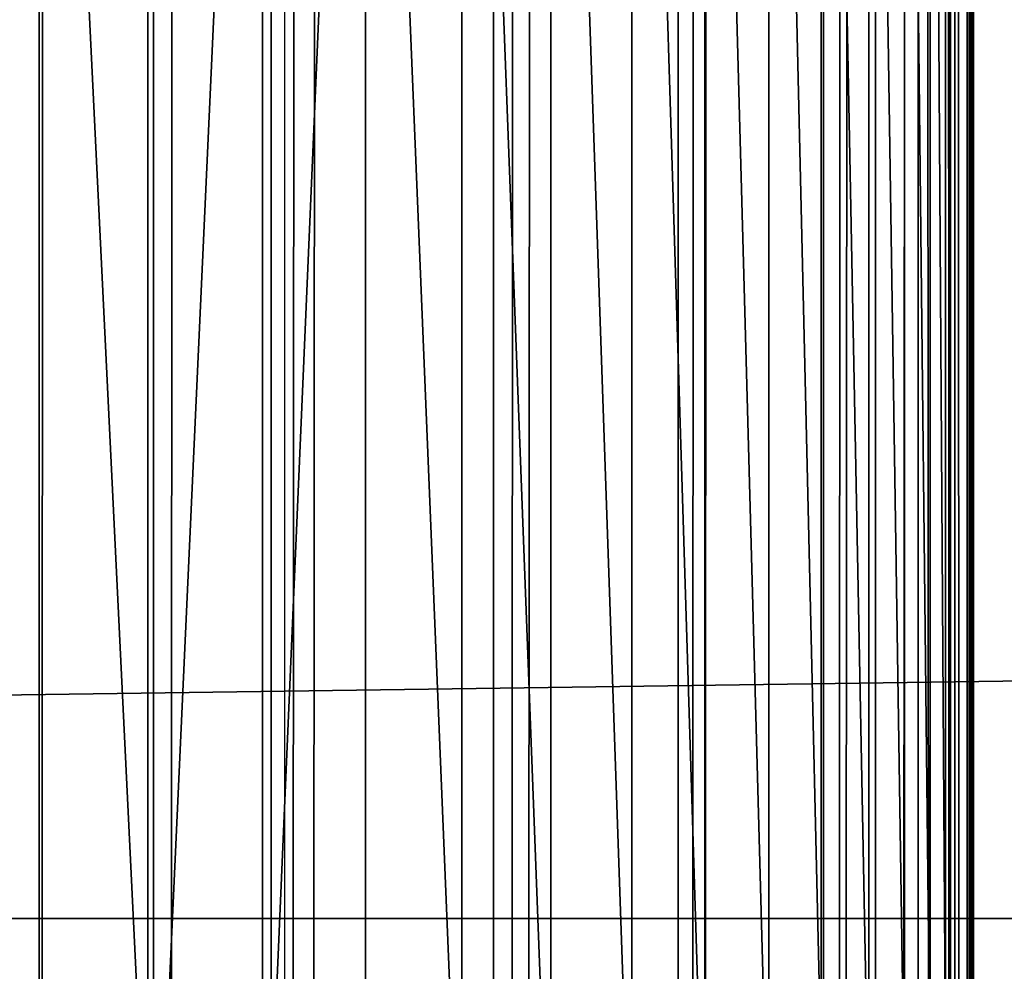
# Model space of a CAD drawing. Units: inches. Extents: x -421 to 126, y -115 to 273.
# Drawn here: x -187 to -187, y 57 to 57 of the extents above; entities that cross this region are included whole.
import ezdxf

# ---------------------------------------------------------------- set-up
doc = ezdxf.new("R2010")
doc.units = ezdxf.units.IN
doc.header["$MEASUREMENT"] = 0
doc.layers.get('0').update_dxf_attribs({"true_color": 0xffffff})
for name, color, linetype, true_color in [('element', 7, 'Continuous', 0xcc6600), ('foundations', 7, 'Continuous', 0x9fa3a3), ('konstrukcja', 7, 'Continuous', 0xd3d2ce)]:
    doc.layers.add(name, color=color, linetype=linetype, true_color=true_color)
doc.layers.add('strefa', color=40, linetype='Continuous')

# ---------------------------------------------------------------- blocks, each defined once
blk = doc.blocks.new('rura_gora_dwg_3')
at = {"color": 2, "true_color": 0xffff00}
mesh = blk.add_polyface(dxfattribs=at)
corners = [(15.24009241588973, -8.662937034387142e-13, 45.4154753994281), (19.92713006806864, 980.6620367753427, 45.4154753993357), (15.24009241582649, 981.3119600251033, 45.4154753994281), (307.8513686918935, -1.155058271251619e-12, 45.41547539945005), (42.14393298095725, 978.0075404621793, 45.41547539948355), (64.40686263658448, 975.7726701096486, 45.41547539940962), (86.7079939484821, 973.9582212797546, 45.41547539937382), (109.0393882309607, 972.5648398742073, 45.41547539948471), (131.3930960258161, 971.5930219044621, 45.41547539950319), (153.7611599313691, 971.0431133151793, 45.4154753994281), (176.135617435858, 970.9153098610577, 45.41547539959443), (198.5085037514497, 971.2096570371647, 45.41547539957595), (220.871854649119, 971.9260500627396, 45.41547539948471), (243.2177092950253, 973.0642339184702, 45.41547539946507), (265.5381130830848, 974.623803437306, 45.41547539953899), (287.8251204671784, 976.6042034486721, 45.41547539946507), (310.0707977894757, 979.0047289761106, 45.41547539939114), (308.9269920443957, 41.076398616839, 45.41547539939114), (312.1509138931553, 82.04020968025507, 45.41547539942926), (332.2672261051137, 981.8245254881754, 45.41547539948355), (317.5142976925631, 122.7791542314794, 45.41547539948586), (325.0024427799792, 163.1815696552286, 45.41547539943157), (334.5948246708249, 203.1367157391712, 45.41547539948701), (354.4065040004127, 985.0625892027597, 45.41547539940962), (346.265151312362, 242.5350782051216, 45.41547539938768), (359.9814351512274, 281.2686688801302, 45.41547539942695), (376.4807504058323, 988.7177674442391, 45.41547539940962), (375.7060808065315, 319.2313216844752, 45.41547539940962), (393.3959881174041, 356.3189836255848, 45.41547539941078), (398.4821074015622, 992.7887590539792, 45.41547539940962), (413.0026702776296, 392.4300000000021, 45.4154753994281), (420.4027430149839, 997.2741148533622, 45.4154753994281), (434.4723867343915, 427.4653930218952, 45.41547539937613), (442.2348540082057, 1002.172238159752, 45.41547539948355), (457.7462904869446, 461.3291331142757, 45.41547539948701), (463.9706686559508, 1007.481385354879, 45.41547539942926), (482.7605893828934, 493.9284021193827, 45.4154753994281), (485.6024495124828, 1013.199666505465, 45.41547539942926), (509.4467209677293, 525.1738477068164, 45.41547539948471), (507.1224961656395, 1019.325046036075, 45.41547539953899), (528.5231479776598, 1025.855343453636, 45.41547539948355), (537.7315404097955, 554.9798282820799, 45.41547539946392), (549.7967868130727, 1032.788234123751, 45.41547539950203), (567.5375209851144, 583.2646477241856, 45.41547539952051), (570.9358397499273, 1040.121250098145, 45.41547539948355), (598.782966572669, 609.9507793091254, 45.41547539950319), (591.9327817754473, 1047.851780993176, 45.41547539950203), (612.7801384655307, 1055.977074919228, 45.41547539948355), (631.3822355775973, 634.965078205124, 45.41547539946622), (633.47048864448, 1064.494239460032, 45.41547539946507), (665.2459756700234, 658.2389819576484, 45.41547539942926), (653.8790356795927, 1073.349290492386, 45.41547539944428), (667.767172572794, 1079.409383796206, 45.41547539948355), (700.2813686917751, 679.7086984142535, 45.41547539946276), (681.6249949131071, 1085.214805953072, 45.4154753994281), (695.5668199528296, 1090.815491714807, 45.4154753994281), (709.5896230943786, 1096.210226045386, 45.4154753993357), (736.392385066294, 699.3153805744862, 45.41547539942926), (723.6903621723526, 1101.397838588613, 45.41547539944658), (737.8659781134643, 1106.377203922327, 45.4154753994281), (773.4800470075445, 717.0052878853716, 45.41547539940962), (752.1133956011106, 1111.147241802225, 45.41547539948471), (766.4295237409872, 1115.706917396464, 45.41547539948355), (780.811256732589, 1120.055241510044, 45.41547539931722), (811.4426998116597, 732.7299335405953, 45.41547539937382), (795.2554745431183, 1124.191270799458, 45.41547539937266), (809.7590435837419, 1128.114107977253, 45.41547539937613), (824.3188173898639, 1131.822902006839, 45.41547539948586), (850.1762904867791, 746.4462173794134, 45.41547539959443), (838.9316373036462, 1135.316848287031, 45.41547539948355), (853.5943331590483, 1138.595188826533, 45.41547539948471), (889.5746529527567, 758.1165440212445, 45.4154753995055), (868.3037239696793, 1141.657212408527, 45.41547539957711), (883.0566186193678, 1144.502254744879, 45.41547539942926), (897.8498165536662, 1147.129698620271, 45.4154753994281), (929.5297990368399, 767.7089259119355, 45.41547539944658), (912.6801084746338, 1149.538974026092, 45.41547539946622), (927.5442770369577, 1151.729558284098, 45.41547539950203), (942.4390975458826, 1153.700976159817, 45.41547539954246), (969.9322144605972, 775.1970709995005, 45.41547539944428), (957.3613386575906, 1155.452799965685, 45.41547539955863), (972.3077630787119, 1156.984649653737, 45.41547539953899), (1010.67115901172, 780.5604547987425, 45.41547539950203), (987.2751282695777, 1158.29619289812, 45.4154753994281), (1002.260187147858, 1159.387145167198, 45.41547539940962), (1017.259688792643, 1160.257269785236, 45.41547539939114), (1051.634970075054, 783.7843766474756, 45.41547539940962), (1032.270379149355, 1160.906377983788, 45.41547539942926), (1047.289001736578, 1161.334328942608, 45.41547539942926), (1062.312298351759, 1161.541029820246, 45.41547539946507), (1092.711368692032, 784.859999999998, 45.41547539948355), (1077.337009778373, 1161.526435774143, 45.41547539948701), (1092.711368691652, 1161.285030915914, 45.41547539948355), (1108.085727604813, 1161.526435774134, 45.41547539939114), (1133.787767308809, 783.7843766474791, 45.4154753993923), (1123.110439031326, 1161.541029820239, 45.4154753994281), (1138.133735646366, 1161.334328942609, 45.41547539942926), (1174.75157837227, 780.5604547987425, 45.4154753994281), (1153.152358233324, 1160.906377983805, 45.41547539941078), (1168.163048589934, 1160.257269785272, 45.41547539948009), (1183.162550234626, 1159.387145167257, 45.41547539948355), (1215.490522923431, 775.1970709995057, 45.41547539957711), (1198.147609112713, 1158.296192898211, 45.41547539953899), (1213.11497430343, 1156.984649653856, 45.41547539961638), (1228.061398724312, 1155.452799965848, 45.41547539942926), (1255.892938347291, 767.7089259119377, 45.41547539946507), (1242.983639835945, 1153.700976160015, 45.41547539942926), (1257.878460344833, 1151.729558284342, 45.41547539946622), (1295.848084431172, 758.1165440212382, 45.41547539950203), (1272.742628907077, 1149.538974026383, 45.41547539944658), (1287.572920827829, 1147.129698620624, 45.4154753994824), (1302.36611876187, 1144.502254745307, 45.41547539952051), (1335.246446897149, 746.4462173794151, 45.41547539942695), (1317.119013411428, 1141.657212409005, 45.41547539955747), (1331.828404222109, 1138.595188827079, 45.41547539950203), (1346.491100077511, 1135.316848287644, 45.41547539948471), (1373.980037572, 732.7299335406005, 45.41547539944774), (1361.103919991049, 1131.822902007549, 45.41547539952051), (1375.663693797044, 1128.114107978037, 45.41547539944658), (1411.942690376372, 717.005287885375, 45.41547539948355), (1390.167262837565, 1124.191270800316, 45.41547539937498), (1404.611480648058, 1120.055241511, 45.41547539942926), (1418.993213639556, 1115.706917397511, 45.41547539935418), (1449.030352317409, 699.3153805744828, 45.41547539945005), (1433.309341779212, 1111.147241803382, 45.41547539944658), (1447.556759266637, 1106.377203923558, 45.41547539944658), (1461.732375207793, 1101.397838589983, 45.41547539943157), (1485.141368691922, 679.7086984142547, 45.4154753994281), (1475.833114285316, 1096.210226046833, 45.4154753994824), (1489.855917426798, 1090.815491716386, 45.41547539931722), (1520.176761713893, 658.2389819576478, 45.41547539944774), (1503.797742466329, 1085.214805954771, 45.41547539939114), (1517.655564806642, 1079.409383798011, 45.41547539941425), (1531.543701700314, 1073.349290494092, 45.41547539948471), (1554.040501806208, 634.9650782051251, 45.41547539948471), (1551.952248734861, 1064.494239461895, 45.41547539940962), (1572.642598913885, 1055.977074920927, 45.4154753994281), (1586.63977081146, 609.9507793091185, 45.41547539950203), (1593.48995560395, 1047.851780994778, 45.41547539954246), (1617.885216398841, 583.2646477241937, 45.41547539948355), (1614.486897629682, 1040.121250099568, 45.41547539950203), (1635.6259505665, 1032.788234125062, 45.41547539948355), (1647.691196973916, 554.9798282820753, 45.41547539959559), (1656.899589402193, 1025.855343454815, 45.41547539944658), (1675.976016416031, 525.1738477068146, 45.41547539944658), (1678.300241214367, 1019.325046037116, 45.41547539944658), (1702.662148001005, 493.9284021193787, 45.41547539953899), (1699.820287867359, 1013.199666506426, 45.41547539954246), (1721.452068724224, 1007.481385355718, 45.41547539952051), (1727.676446897147, 461.3291331142746, 45.41547539940962), (1743.187883372125, 1002.172238160489, 45.4154753993923), (1750.95035064959, 427.4653930219004, 45.41547539940962), (1765.019994365467, 997.2741148539958, 45.4154753994281), (1772.42006710611, 392.4300000000021, 45.41547539948701), (1786.940629979037, 992.7887590545308, 45.41547539948355), (1792.026749266319, 356.3189836255877, 45.4154753994281), (1808.941986975155, 988.7177674447214, 45.41547539941078), (1809.716656577273, 319.2313216844758, 45.41547539941078), (1831.016233380585, 985.0625892031512, 45.41547539944658), (1825.441302232512, 281.2686688801273, 45.41547539940731), (1839.15758607136, 242.5350782051214, 45.41547539948355), (1853.15551127604, 981.8245254885092, 45.41547539948471), (1850.827912713091, 203.1367157391657, 45.41547539942579), (1860.420294603846, 163.181569655226, 45.41547539940962), (1875.351939591918, 979.0047289763625, 45.41547539953899), (1867.908439691537, 122.7791542314774, 45.41547539940962), (1873.271823490566, 82.04020968025306, 45.41547539952051), (1876.495745339419, 41.07639861683381, 45.41547539948471), (1897.597616914687, 976.604203448872, 45.41547539941078), (1877.571368691903, 2.598881110316142e-12, 45.41547539948471), (2170.182644967869, 2.887645678129047e-13, 45.41547539946507), (1919.884624298826, 974.6238034374562, 45.41547539942926), (1942.2050280872, 973.0642339185724, 45.41547539955747), (1964.550882733051, 971.926050062799, 45.4154753994281), (1986.91423363098, 971.2096570371987, 45.41547539950203), (2009.287119946599, 970.9153098610606, 45.41547539959443), (2031.661577451392, 971.0431133151673, 45.41547539948355), (2054.029641357055, 971.5930219044351, 45.4154753995055), (2076.383349152114, 972.5648398741675, 45.41547539948009), (2098.714743434889, 973.9582212797171, 45.41547539944774), (2121.015874746915, 975.7726701096046, 45.41547539948355), (2143.278804402506, 978.0075404621574, 45.41547539940962), (2165.495607315461, 980.6620367753393, 45.41547539948355), (2170.182644967814, 981.3119600251224, 45.41547539946507)]
mesh.append_faces([[corners[k] for k in face] for face in [(0, 1, 2), (182, 170, 183)]], dxfattribs={"vtx0": -1, "color": 2})
mesh.append_faces([[corners[k] for k in face] for face in [(1, 3, 4), (4, 3, 5), (5, 3, 6), (6, 3, 7), (7, 3, 8), (8, 3, 9), (9, 3, 10), (10, 3, 11), (11, 3, 12), (12, 3, 13), (13, 3, 14), (14, 3, 15), (15, 3, 16), (16, 18, 19), (19, 22, 23), (23, 25, 26), (26, 28, 29), (29, 30, 31), (31, 32, 33), (33, 34, 35), (35, 36, 37), (37, 38, 39), (39, 38, 40), (40, 41, 42), (42, 43, 44), (44, 45, 46), (46, 45, 47), (47, 48, 49), (49, 50, 51), (51, 50, 52), (52, 53, 54), (54, 53, 55), (55, 53, 56), (56, 57, 58), (58, 57, 59), (59, 60, 61), (61, 60, 62), (62, 60, 63), (63, 64, 65), (65, 64, 66), (66, 64, 67), (67, 68, 69), (69, 68, 70), (70, 71, 72), (72, 71, 73), (73, 71, 74), (74, 75, 76), (76, 75, 77), (77, 75, 78), (78, 79, 80), (80, 79, 81), (81, 82, 83), (83, 82, 84), (84, 82, 85), (85, 86, 87), (87, 86, 88), (88, 86, 89), (89, 90, 91), (91, 90, 92), (92, 90, 93), (93, 94, 95), (95, 94, 96), (96, 97, 98), (98, 97, 99), (99, 97, 100), (100, 101, 102), (102, 101, 103), (103, 101, 104), (104, 105, 106), (106, 105, 107), (107, 108, 109), (109, 108, 110), (110, 108, 111), (111, 112, 113), (113, 112, 114), (114, 112, 115), (115, 116, 117), (117, 116, 118), (118, 119, 120), (120, 119, 121), (121, 119, 122), (122, 123, 124), (124, 123, 125), (125, 123, 126), (126, 127, 128), (128, 127, 129), (129, 130, 131), (131, 130, 132), (132, 130, 133), (133, 134, 135), (135, 134, 136), (136, 137, 138), (138, 139, 140), (140, 139, 141), (141, 142, 143), (143, 144, 145), (145, 146, 147), (147, 146, 148), (148, 149, 150), (150, 151, 152), (152, 153, 154), (154, 155, 156), (156, 157, 158), (158, 160, 161), (161, 163, 164), (164, 167, 168), (168, 170, 171), (171, 170, 172), (172, 170, 173), (173, 170, 174), (174, 170, 175), (175, 170, 176), (176, 170, 177), (177, 170, 178), (178, 170, 179), (179, 170, 180), (180, 170, 181), (181, 170, 182)]], dxfattribs={"vtx0": -1, "vtx1": -1, "color": 2})
mesh.append_faces([[corners[k] for k in face] for face in [(1, 0, 3), (16, 3, 17), (16, 17, 18), (19, 18, 20), (19, 20, 21), (19, 21, 22), (23, 22, 24), (23, 24, 25), (26, 25, 27), (26, 27, 28), (29, 28, 30), (31, 30, 32), (33, 32, 34), (35, 34, 36), (37, 36, 38), (40, 38, 41), (42, 41, 43), (44, 43, 45), (47, 45, 48), (49, 48, 50), (52, 50, 53), (56, 53, 57), (59, 57, 60), (63, 60, 64), (67, 64, 68), (70, 68, 71), (74, 71, 75), (78, 75, 79), (81, 79, 82), (85, 82, 86), (89, 86, 90), (93, 90, 94), (96, 94, 97), (100, 97, 101), (104, 101, 105), (107, 105, 108), (111, 108, 112), (115, 112, 116), (118, 116, 119), (122, 119, 123), (126, 123, 127), (129, 127, 130), (133, 130, 134), (136, 134, 137), (138, 137, 139), (141, 139, 142), (143, 142, 144), (145, 144, 146), (148, 146, 149), (150, 149, 151), (152, 151, 153), (154, 153, 155), (156, 155, 157), (158, 157, 159), (158, 159, 160), (161, 160, 162), (161, 162, 163), (164, 163, 165), (164, 165, 166), (164, 166, 167), (168, 167, 169), (168, 169, 170)]], dxfattribs={"vtx0": -1, "vtx2": -1, "color": 2})
mesh = blk.add_polyface(dxfattribs=at)
corners = [(417.4500663310076, 1011.041685847329, 36.00751385881042), (439.1372409560609, 1015.393850646335, 37.09424015547964), (439.0229568772776, 1015.881651987308, 36.00751385878963), (417.5551269603828, 1010.551815187853, 37.09424015544268)]
mesh.append_faces([[corners[k] for k in face] for face in [(0, 1, 2), (1, 0, 3)]], dxfattribs={"vtx0": -1, "color": 2})
mesh = blk.add_polyface(dxfattribs=at)
corners = [(417.6777440896639, 1009.980083090525, 38.13830939704041), (439.1372409560609, 1015.393850646335, 37.09424015547964), (417.5551269603828, 1010.551815187853, 37.09424015544268), (439.2706228489798, 1014.824533667756, 38.13830939698151)]
mesh.append_faces([[corners[k] for k in face] for face in [(0, 1, 2), (1, 0, 3)]], dxfattribs={"vtx0": -1, "color": 2})
mesh = blk.add_polyface(dxfattribs=at)
corners = [(417.6777440896639, 1009.980083090525, 38.13830939704041), (439.4222802128332, 1014.177211080049, 39.13328454908028), (439.2706228489798, 1014.824533667756, 38.13830939698151), (417.8171617436832, 1009.330014473857, 39.13328454915882)]
mesh.append_faces([[corners[k] for k in face] for face in [(0, 1, 2), (1, 0, 3)]], dxfattribs={"vtx0": -1, "color": 2})
mesh = blk.add_polyface(dxfattribs=at)
corners = [(417.8171617436832, 1009.330014473857, 39.13328454915882), (439.5912780296047, 1013.455873842227, 40.07303125939361), (439.4222802128332, 1014.177211080049, 39.13328454908028), (417.9725203658537, 1008.605617227029, 40.07303125937629)]
mesh.append_faces([[corners[k] for k in face] for face in [(0, 1, 2), (1, 0, 3)]], dxfattribs={"vtx0": -1, "color": 2})
mesh = blk.add_polyface(dxfattribs=at)
corners = [(418.1428621189007, 1007.811357499966, 40.95175567667889), (439.5912780296047, 1013.455873842227, 40.07303125939361), (417.9725203658537, 1008.605617227029, 40.07303125937629), (439.7765743712312, 1012.66496923824, 40.95175567671701)]
mesh.append_faces([[corners[k] for k in face] for face in [(0, 1, 2), (1, 0, 3)]], dxfattribs={"vtx0": -1, "color": 2})
mesh = blk.add_polyface(dxfattribs=at)
corners = [(418.3271367891409, 1006.952132167991, 41.76404017293462), (439.7765743712312, 1012.66496923824, 40.95175567671701), (418.1428621189007, 1007.811357499966, 40.95175567667889), (439.977026824525, 1011.809373457963, 41.76404017288034)]
mesh.append_faces([[corners[k] for k in face] for face in [(0, 1, 2), (1, 0, 3)]], dxfattribs={"vtx0": -1, "color": 2})
mesh = blk.add_polyface(dxfattribs=at)
corners = [(418.5242082618234, 1006.033238641015, 42.50487674378848), (439.977026824525, 1011.809373457963, 41.76404017288034), (418.3271367891409, 1006.952132167991, 41.76404017293462), (440.1913995329784, 1010.894361533892, 42.5048767438266)]
mesh.append_faces([[corners[k] for k in face] for face in [(0, 1, 2), (1, 0, 3)]], dxfattribs={"vtx0": -1, "color": 2})
mesh = blk.add_polyface(dxfattribs=at)
corners = [(418.7328615260039, 1005.060342203179, 43.16969788584189), (440.1913995329784, 1010.894361533892, 42.5048767438266), (418.5242082618234, 1006.033238641015, 42.50487674378848), (440.418370817852, 1009.925574818831, 43.16969788584073)]
mesh.append_faces([[corners[k] for k in face] for face in [(0, 1, 2), (1, 0, 3)]], dxfattribs={"vtx0": -1, "color": 2})
mesh = blk.add_polyface(dxfattribs=at)
corners = [(418.9518101649881, 1004.039441084543, 43.75440475537473), (440.418370817852, 1009.925574818831, 43.16969788584073), (418.7328615260039, 1005.060342203179, 43.16969788584189), (440.6565413254863, 1008.908986205019, 43.75440475539783)]
mesh.append_faces([[corners[k] for k in face] for face in [(0, 1, 2), (1, 0, 3)]], dxfattribs={"vtx0": -1, "color": 2})
mesh = blk.add_polyface(dxfattribs=at)
corners = [(419.179704287256, 1002.97682948, 44.25539244021872), (440.6565413254863, 1008.908986205019, 43.75440475539783), (418.9518101649881, 1004.039441084543, 43.75440475537473), (440.904442655761, 1007.850863299311, 44.25539244022334)]
mesh.append_faces([[corners[k] for k in face] for face in [(0, 1, 2), (1, 0, 3)]], dxfattribs={"vtx0": -1, "color": 2})
mesh = blk.add_polyface(dxfattribs=at)
corners = [(419.4151388501567, 1001.879058743433, 44.66957218466909), (440.904442655761, 1007.850863299311, 44.25539244022334), (419.179704287256, 1002.97682948, 44.25539244021872), (441.160546414386, 1006.757729781287, 44.66957218466909)]
mesh.append_faces([[corners[k] for k in face] for face in [(0, 1, 2), (1, 0, 3)]], dxfattribs={"vtx0": -1, "color": 2})
mesh = blk.add_polyface(dxfattribs=at)
corners = [(419.6566623210664, 1000.752896996488, 44.9943904329545), (441.160546414386, 1006.757729781287, 44.66957218466909), (419.4151388501567, 1001.879058743433, 44.66957218466909), (441.4232736365348, 1005.636325182576, 44.9943904328956)]
mesh.append_faces([[corners[k] for k in face] for face in [(0, 1, 2), (1, 0, 3)]], dxfattribs={"vtx0": -1, "color": 2})
mesh = blk.add_polyface(dxfattribs=at)
corners = [(419.9027856275621, 999.6052874008105, 45.2278445723695), (441.4232736365348, 1005.636325182576, 44.9943904328956), (419.6566623210664, 1000.752896996488, 44.9943904329545), (441.6910045216885, 1004.493563335448, 45.22784457236834)]
mesh.append_faces([[corners[k] for k in face] for face in [(0, 1, 2), (1, 0, 3)]], dxfattribs={"vtx0": -1, "color": 2})
mesh = blk.add_polyface(dxfattribs=at)
corners = [(420.1519913375445, 998.4433053511914, 45.36849528067061), (441.6910045216885, 1004.493563335448, 45.22784457236834), (419.9027856275621, 999.6052874008105, 45.2278445723695), (441.9620884195563, 1003.336489746696, 45.36849528059552)]
mesh.append_faces([[corners[k] for k in face] for face in [(0, 1, 2), (1, 0, 3)]], dxfattribs={"vtx0": -1, "color": 2})
mesh = blk.add_polyface(dxfattribs=at)
corners = [(420.4027430149839, 997.2741148533622, 45.4154753994281), (441.9620884195563, 1003.336489746696, 45.36849528059552), (420.1519913375445, 998.4433053511914, 45.36849528067061), (442.2348540082057, 1002.172238159752, 45.41547539948355)]
mesh.append_faces([[corners[k] for k in face] for face in [(0, 1, 2), (1, 0, 3)]], dxfattribs={"vtx0": -1, "color": 2})
mesh = blk.add_polyface(dxfattribs=at)
corners = [(434.4723867341504, 427.4653930218952), (413.0026702776296, 392.4300000000021, 45.4154753994281), (413.0026702776111, 392.4300000000021), (434.4723867343915, 427.4653930218952, 45.41547539937613)]
mesh.append_faces([[corners[k] for k in face] for face in [(0, 1, 2), (1, 0, 3)]], dxfattribs={"vtx0": -1, "color": 2})
blk = doc.blocks.new('dolna_dwg_2')
at = {"color": 2, "true_color": 0xffff00}
mesh = blk.add_polyface(dxfattribs=at)
corners = [(26.94917409496149, 11860.25082590535, 0.6121877796484652), (21834.22726770624, 11867.26726770594, 0.5710829406628133), (19.93273229404818, 11867.26726770593, 0.5710829406627772), (34.92698159681873, 11852.27301840322, 0.6513597921946166), (21827.21082590532, 11860.25082590535, 0.6121877796490065), (21819.23301840346, 11852.27301840321, 0.6513597921946527)]
mesh.append_faces([[corners[k] for k in face] for face in [(0, 1, 2), (4, 3, 5)]], dxfattribs={"vtx0": -1, "color": 2})
mesh.append_faces([[corners[k] for k in face] for face in [(1, 3, 4)]], dxfattribs={"vtx0": -1, "vtx1": -1, "color": 2})
mesh.append_faces([[corners[k] for k in face] for face in [(1, 0, 3)]], dxfattribs={"vtx0": -1, "vtx2": -1, "color": 2})
mesh = blk.add_polyface(dxfattribs=at)
corners = [(43.81696896444541, 11843.38303103568, 0.6883574698173243), (21819.23301840346, 11852.27301840321, 0.6513597921946527), (34.92698159681873, 11852.27301840322, 0.6513597921946166), (21810.34303103585, 11843.38303103568, 0.6883574698173243)]
mesh.append_faces([[corners[k] for k in face] for face in [(0, 1, 2), (1, 0, 3)]], dxfattribs={"vtx0": -1, "color": 2})
mesh = blk.add_polyface(dxfattribs=at)
corners = [(53.5643264691229, 11833.63567353106, 0.7229527095312315), (21810.34303103585, 11843.38303103568, 0.6883574698173243), (43.81696896444541, 11843.38303103568, 0.6883574698173243), (64.10895841029716, 11823.09104158971, 0.7549322201797577), (21790.05104158968, 11823.09104158971, 0.7549322201792162), (21800.59567353116, 11833.63567353105, 0.7229527095311954)]
mesh.append_faces([[corners[k] for k in face] for face in [(0, 1, 2), (1, 4, 5)]], dxfattribs={"vtx0": -1, "color": 2})
mesh.append_faces([[corners[k] for k in face] for face in [(1, 0, 3), (1, 3, 4)]], dxfattribs={"vtx0": -1, "vtx2": -1, "color": 2})
mesh = blk.add_polyface(dxfattribs=at)
corners = [(75.38585362635557, 11811.81414637399, 0.7840988374445033), (21790.05104158968, 11823.09104158971, 0.7549322201792162), (64.10895841029716, 11823.09104158971, 0.7549322201797577), (87.32548630719779, 11799.87451369287, 0.8102727394321119), (21766.8345136931, 11799.87451369287, 0.8102727394315343)]
mesh.append_faces([[corners[k] for k in face] for face in [(0, 1, 2), (1, 3, 4)]], dxfattribs={"vtx0": -1, "color": 2})
mesh.append_faces([[corners[k] for k in face] for face in [(1, 0, 3)]], dxfattribs={"vtx0": -1, "vtx2": -1, "color": 2})
mesh = blk.add_polyface(dxfattribs=at)
corners = [(99.85424464792013, 11787.34575535214, 0.8332925553326596), (21766.8345136931, 11799.87451369287, 0.8102727394315343), (87.32548630719779, 11799.87451369287, 0.8102727394321119), (112.8948846871639, 11774.30511531321, 0.8530163603261007), (21741.26511531341, 11774.30511531321, 0.8530163603261007)]
mesh.append_faces([[corners[k] for k in face] for face in [(0, 1, 2), (1, 3, 4)]], dxfattribs={"vtx0": -1, "color": 2})
mesh.append_faces([[corners[k] for k in face] for face in [(1, 0, 3)]], dxfattribs={"vtx0": -1, "vtx2": -1, "color": 2})
mesh = blk.add_polyface(dxfattribs=at)
corners = [(140.1875501013314, 11747.01244989881, 0.8821105930580643), (21741.26511531341, 11774.30511531321, 0.8530163603261007), (112.8948846871639, 11774.30511531321, 0.8530163603261007), (12952.71362688837, 11760.83299345839, 0.8693225505967703), (154.2713071189123, 11732.92869288135, 0.8913016451762724), (12952.71362688837, 11732.92869288136, 0.8913016451763807), (21727.79299345835, 11760.83299345838, 0.8693225505966621)]
mesh.append_faces([[corners[k] for k in face] for face in [(0, 1, 2), (3, 4, 5), (1, 3, 6)]], dxfattribs={"vtx0": -1, "color": 2})
mesh.append_faces([[corners[k] for k in face] for face in [(1, 0, 3)]], dxfattribs={"vtx0": -1, "vtx1": -1, "vtx2": -1, "color": 2})
mesh.append_faces([[corners[k] for k in face] for face in [(3, 0, 4)]], dxfattribs={"vtx0": -1, "vtx2": -1, "color": 2})
mesh = blk.add_polyface(dxfattribs=at)
corners = [(12952.71362688837, 11760.83299345839, 0.8693225505967703), (15647.75596209603, 11747.01244989882, 0.8821105930580643), (21727.79299345835, 11760.83299345838, 0.8693225505966621), (15647.75596209603, 11732.92869288136, 0.8913016451762724), (21713.97244989897, 11747.01244989882, 0.8821105930580643), (168.5314465489494, 11718.66855345133, 0.89683904105902), (12952.71362688837, 11732.92869288136, 0.8913016451763807), (154.2713071189123, 11732.92869288135, 0.8913016451762724), (21685.62855345136, 11718.66855345134, 0.8968390410595976), (21699.88869288137, 11732.92869288136, 0.8913016451762724)]
mesh.append_faces([[corners[k] for k in face] for face in [(2, 1, 4), (5, 6, 7), (3, 8, 9)]], dxfattribs={"vtx0": -1, "color": 2})
mesh.append_faces([[corners[k] for k in face] for face in [(0, 1, 2), (1, 0, 3), (6, 3, 0)]], dxfattribs={"vtx0": -1, "vtx1": -1, "color": 2})
mesh.append_faces([[corners[k] for k in face] for face in [(6, 8, 3)]], dxfattribs={"vtx0": -1, "vtx1": -1, "vtx2": -1, "color": 2})
mesh.append_faces([[corners[k] for k in face] for face in [(6, 5, 8)]], dxfattribs={"vtx0": -1, "vtx2": -1, "color": 2})
mesh = blk.add_polyface(dxfattribs=at)
corners = [(21699.88869288137, 11732.92869288136, 0.8913016451762724), (15647.75596209603, 11747.01244989882, 0.8821105930580643), (15647.75596209603, 11732.92869288136, 0.8913016451762724), (21713.97244989897, 11747.01244989882, 0.8821105930580643)]
mesh.append_faces([[corners[k] for k in face] for face in [(0, 1, 2), (1, 0, 3)]], dxfattribs={"vtx0": -1, "color": 2})
mesh = blk.add_polyface(dxfattribs=at)
corners = [(3078.4800000003, 9.240466170012951e-12, 0.8986886408192467), (168.5314465489494, 11718.66855345133, 0.89683904105902), (168.5314465489447, 1.84809323400259e-11, 0.89683904105902), (3121.47545201296, 820.4020968024977, 0.898688640819355), (3249.990740880838, 1631.815696552248, 0.898688640819355), (3462.617826206342, 2425.35078205123, 0.898688640819355), (3757.027121146328, 3192.313216844712, 0.898688640819355), (4129.993015857712, 3924.300000000016, 0.8986886408187774), (4577.429217948918, 4613.291331142709, 0.898688640819355), (5094.433522758207, 5251.738477068166, 0.898688640819355), (5675.34152293222, 5832.646477241902, 0.898688640819355), (6313.788668857235, 6349.650782051213, 0.8986886408187774), (7002.780000000305, 6797.086984142564, 0.898688640819355), (7734.766783155429, 7170.052878853725, 0.898688640819355), (8501.729217949223, 7464.462173794152, 0.898688640819355), (21685.62855345136, 11718.66855345134, 0.8968390410595976), (9295.26430344813, 7677.089259119349, 0.898688640819355), (10106.6779031977, 7805.604547987431, 0.898688640819355), (10927.08000000001, 7848.600000000002, 0.898688640819355), (11747.4820968026, 7805.604547987433, 0.898688640819355), (12558.89569655217, 7677.089259119363, 0.898688640819355), (13352.43078205169, 7464.462173794134, 0.898688640819355), (14119.39321684488, 7170.052878853725, 0.8986886408187774), (14851.38000000029, 6797.086984142546, 0.8986886408188136), (15540.37133114277, 6349.650782051225, 0.898688640819355), (16178.81847706838, 5832.646477241895, 0.898688640819355), (16759.72647724209, 5251.738477068126, 0.8986886408187774), (17276.73078205139, 4613.291331142706, 0.8986886408187774), (17724.16698414258, 3924.300000000002, 0.8986886408187774), (18097.13287885397, 3192.313216844745, 0.898688640819355), (18391.54217379455, 2425.35078205122, 0.898688640819355), (18604.16925911975, 1631.815696552272, 0.8986886408192828), (18732.68454798794, 820.4020968025069, 0.8986886408187413), (18775.6800000006, 0, 0.898688640819355), (21685.62855345166, 0, 0.8968390410589479)]
mesh.append_faces([[corners[k] for k in face] for face in [(0, 1, 2), (15, 33, 34)]], dxfattribs={"vtx0": -1, "color": 2})
mesh.append_faces([[corners[k] for k in face] for face in [(1, 14, 15)]], dxfattribs={"vtx0": -1, "vtx1": -1, "color": 2})
mesh.append_faces([[corners[k] for k in face] for face in [(1, 0, 3), (1, 3, 4), (1, 4, 5), (1, 5, 6), (1, 6, 7), (1, 7, 8), (1, 8, 9), (1, 9, 10), (1, 10, 11), (1, 11, 12), (1, 12, 13), (1, 13, 14), (15, 14, 16), (15, 16, 17), (15, 17, 18), (15, 18, 19), (15, 19, 20), (15, 20, 21), (15, 21, 22), (15, 22, 23), (15, 23, 24), (15, 24, 25), (15, 25, 26), (15, 26, 27), (15, 27, 28), (15, 28, 29), (15, 29, 30), (15, 30, 31), (15, 31, 32), (15, 32, 33)]], dxfattribs={"vtx0": -1, "vtx2": -1, "color": 2})
mesh = blk.add_polyface(dxfattribs=at)
corners = [(17276.73078205139, 4613.291331142706, 0.8986886408187774), (17724.16698414258, 3924.300000000002, -0.5999999999998635), (17724.16698414258, 3924.300000000002, 0.8986886408187774), (17276.73078205138, 4613.291331142706, -0.5999999999998635)]
mesh.append_faces([[corners[k] for k in face] for face in [(0, 1, 2), (1, 0, 3)]], dxfattribs={"vtx0": -1, "color": 2})
blk = doc.blocks.new('Grupa_16')
at = {"color": 7, "true_color": 0xffffff}
mesh = blk.add_polyface(dxfattribs=at)
corners = [(45.77883132847415, 128, 11.10893133399124), (47.11479821577836, 31.99999999999998, 13.35900316966342), (45.77883132847415, 31.99999999999998, 11.10893133399124), (47.11479821577836, 128, 13.35900316966342)]
mesh.append_faces([[corners[k] for k in face] for face in [(0, 1, 2), (1, 0, 3)]], dxfattribs={"vtx0": -1, "color": 7})
mesh = blk.add_polyface(dxfattribs=at)
corners = [(47.39190948431378, 128, 36.05683663409915), (46.11127355793388, 31.99999999999998, 38.33885381495546), (47.39190948431378, 31.99999999999998, 36.05683663409915), (46.11127355793388, 128, 38.33885381495546)]
mesh.append_faces([[corners[k] for k in face] for face in [(0, 1, 2), (1, 0, 3)]], dxfattribs={"vtx0": -1, "color": 7})
mesh = blk.add_polyface(dxfattribs=at)
corners = [(47.27783891582286, 128, 16.10664105897521), (46.22818524069042, 31.99999999999998, 13.82447498162963), (47.27783891582286, 31.99999999999998, 16.10664105897521), (46.22818524069042, 128, 13.82447498162963)]
mesh.append_faces([[corners[k] for k in face] for face in [(0, 1, 2), (1, 0, 3)]], dxfattribs={"vtx0": -1, "color": 7})
mesh = blk.add_polyface(dxfattribs=at)
corners = [(46.49419684678282, 128, 35.61314913625127), (47.48782135793407, 31.99999999999998, 33.30603726788732), (46.49419684678282, 31.99999999999998, 35.61314913625127), (47.48782135793407, 128, 33.30603726788732)]
mesh.append_faces([[corners[k] for k in face] for face in [(0, 1, 2), (1, 0, 3)]], dxfattribs={"vtx0": -1, "color": 7})
blk = doc.blocks.new('Grupa_18')
at = {"layer": 'element', "color": 250, "true_color": 0x1c1c1c}
mesh = blk.add_polyface(dxfattribs=at)
corners = [(46.49549666927894, -25.65499999999998, 9.009945996220496), (50.03533996322236, -27.65499999999999, 13.27378767926612), (46.49549666927894, -27.65499999999999, 9.009945996220496), (50.03533996322233, -25.655, 13.27378767926612)]
mesh.append_faces([[corners[k] for k in face] for face in [(0, 1, 2), (1, 0, 3)]], dxfattribs={"vtx0": -1, "color": 250})
mesh = blk.add_polyface(dxfattribs=at)
corners = [(47.60081313662983, -25.655, 43.47620275947207), (50.39360528103082, -33.655, 39.05853243214851), (47.6008131366298, -33.655, 43.47620275947207), (50.39360528103085, -25.65499999999998, 39.05853243214851)]
mesh.append_faces([[corners[k] for k in face] for face in [(0, 1, 2), (1, 0, 3)]], dxfattribs={"vtx0": -1, "color": 250})
mesh = blk.add_polyface(dxfattribs=at)
corners = [(51.20994578299014, -25.655, 18.73809124017908), (48.78052712618374, -33.65499999999998, 14.11062713197641), (51.20994578299014, -33.655, 18.73809124017908), (48.78052712618374, -25.655, 14.11062713197641)]
mesh.append_faces([[corners[k] for k in face] for face in [(0, 1, 2), (1, 0, 3)]], dxfattribs={"vtx0": -1, "color": 250})
mesh = blk.add_polyface(dxfattribs=at)
corners = [(51.74573592448628, -25.655, 39.72681249966364), (48.78445324262764, -27.65499999999998, 44.41100307241744), (51.74573592448628, -27.65500000000001, 39.72681249966364), (48.78445324262764, -25.655, 44.41100307241744)]
mesh.append_faces([[corners[k] for k in face] for face in [(0, 1, 2), (1, 0, 3)]], dxfattribs={"vtx0": -1, "color": 250})
mesh = blk.add_polyface(dxfattribs=at)
corners = [(50.03533996322233, -25.655, 13.27378767926612), (52.61132665446541, -27.65499999999999, 18.18042899591962), (50.03533996322236, -27.65499999999999, 13.27378767926612), (52.61132665446539, -25.655, 18.18042899591962)]
mesh.append_faces([[corners[k] for k in face] for face in [(0, 1, 2), (1, 0, 3)]], dxfattribs={"vtx0": -1, "color": 250})
blk = doc.blocks.new('Group_4')
at = {"layer": 'element', "color": 7, "true_color": 0xffffff}
blk.add_blockref('Grupa_16', (2.969130235493267, -31.99999999999998, 2.92912889546327), dxfattribs=at)
at = {"layer": 'element', "color": 250, "true_color": 0x1c1c1c}
blk.add_blockref('Grupa_18', (0.01239780032966166, 33.65500000000021, -0.02340210182694271), dxfattribs=at)
blk = doc.blocks.new('Group_77')
at = {"color": 251, "true_color": 0x565656}
mesh = blk.add_polyface(dxfattribs=at)
corners = [(40, 40), (0, 0), (0, 40), (40, 0)]
mesh.append_faces([[corners[k] for k in face] for face in [(0, 1, 2), (1, 0, 3)]], dxfattribs={"vtx0": -1, "color": 251})
mesh = blk.add_polyface(dxfattribs=at)
corners = [(40, 0, 23.69161471797267), (28.30210938517686, 28.30210938517686, 35), (28.30210938517686, 11.69789061482314, 35), (40, 40, 23.69161471797267)]
mesh.append_faces([[corners[k] for k in face] for face in [(0, 1, 2), (1, 0, 3)]], dxfattribs={"vtx0": -1, "color": 251})
blk = doc.blocks.new('Grupa_19')
at = {"color": 39, "true_color": 0x4b3d20}
mesh = blk.add_polyface(dxfattribs=at)
corners = [(2.310116542503238e-12, 5.499998499630033), (71.49998049479915, 0), (0, 2.887645678129047e-11), (0.5035969681994584, 7.184926306094272), (1.035392305655885, 8.861167738118924), (1.595236305688627, 10.5282509139102), (2.182971365591045, 12.18570652982846), (2.798432030989945, 13.83306799250901), (3.441445042425328, 15.46987155021011), (4.111829384126763, 17.09565642336402), (4.809396334968212, 18.7099649342958), (5.533949521607058, 20.31234263606145), (6.285284973745559, 21.90233844037631), (7.063191181561213, 23.47950474461206), (7.86744915525723, 25.04339755779446), (8.697832486697306, 26.59357662559342), (9.554107413148099, 28.12960555426299), (10.43603288309126, 29.6510519334836), (11.34336062406781, 31.15748745810115), (12.27583521258573, 32.64848804869426), (13.23319414601802, 34.12363397095307), (14.21516791649463, 35.58250995384741), (15.22148008678809, 37.02470530653031), (16.25184736810898, 38.44981403394832), (17.30597969988033, 39.85743495113167), (18.38358033138, 41.24717179613869), (19.4843459052777, 42.61863334160623), (20.60796654304604, 43.97143350488267), (21.75412593217668, 45.3051914567172), (22.92250141524834, 46.6195317284671), (24.11276408072992, 47.91408431779313), (25.32457885560757, 49.18848479282899), (26.55760459967867, 50.44237439475976), (27.81149420161116, 51.67540013882999), (29.08589467664586, 52.88721491370648), (30.38044726597507, 54.07747757918806), (31.69478753772556, 55.24585306225625), (33.02854548956095, 56.39201245138632), (34.38134565283826, 57.51563308915409), (35.75280719830667, 58.61639866305121), (37.14254404331369, 59.69399929454943), (38.55016496049703, 60.7481316263202), (39.97527368791793, 61.77849890763965), (41.41746904060026, 62.7848110779282), (42.87634502349749, 63.76678484840625), (44.35149094575716, 64.72414378183652), (45.8424915363494, 65.65661837035647), (47.34892706096637, 66.56394611133157), (48.87037344018843, 67.44587158126924), (50.40640236885685, 68.30214650772177), (51.95658143665869, 69.13252983915983), (53.52047424984369, 69.93678781285469), (55.09764055408059, 70.7146940206715), (56.68763635839661, 71.46602947280596), (58.29001406015995, 72.19058265944192), (59.90432257109029, 72.88814961028538), (61.53010744424766, 73.55853395198595), (63.16691100194963, 74.20154696341902), (64.81427246462873, 74.81700762881677), (66.47172808055018, 75.40474268871543), (68.13881125634, 75.96458668874904), (69.8150526883635, 76.4963820262046), (71.49998049483062, 76.99997899440002), (71.49998049480146, 5.499998499600578), (76.99997899440233, 5.499998499598268), (76.99997899443149, 76.99997899439771)]
mesh.append_faces([[corners[k] for k in face] for face in [(0, 1, 2), (64, 62, 65)]], dxfattribs={"vtx0": -1, "color": 39})
mesh.append_faces([[corners[k] for k in face] for face in [(1, 62, 63), (63, 62, 64)]], dxfattribs={"vtx0": -1, "vtx1": -1, "color": 39})
mesh.append_faces([[corners[k] for k in face] for face in [(1, 0, 3), (1, 3, 4), (1, 4, 5), (1, 5, 6), (1, 6, 7), (1, 7, 8), (1, 8, 9), (1, 9, 10), (1, 10, 11), (1, 11, 12), (1, 12, 13), (1, 13, 14), (1, 14, 15), (1, 15, 16), (1, 16, 17), (1, 17, 18), (1, 18, 19), (1, 19, 20), (1, 20, 21), (1, 21, 22), (1, 22, 23), (1, 23, 24), (1, 24, 25), (1, 25, 26), (1, 26, 27), (1, 27, 28), (1, 28, 29), (1, 29, 30), (1, 30, 31), (1, 31, 32), (1, 32, 33), (1, 33, 34), (1, 34, 35), (1, 35, 36), (1, 36, 37), (1, 37, 38), (1, 38, 39), (1, 39, 40), (1, 40, 41), (1, 41, 42), (1, 42, 43), (1, 43, 44), (1, 44, 45), (1, 45, 46), (1, 46, 47), (1, 47, 48), (1, 48, 49), (1, 49, 50), (1, 50, 51), (1, 51, 52), (1, 52, 53), (1, 53, 54), (1, 54, 55), (1, 55, 56), (1, 56, 57), (1, 57, 58), (1, 58, 59), (1, 59, 60), (1, 60, 61), (1, 61, 62)]], dxfattribs={"vtx0": -1, "vtx2": -1, "color": 39})
mesh = blk.add_polyface(dxfattribs=at)
corners = [(71.49998049479915, 0, 1.500000000000002), (2.310116542503238e-12, 5.499998499630033, 1.500000000000002), (0, 2.887645678129047e-11, 1.500000000000002), (0.5035969681994584, 7.184926306094272, 1.500000000000002), (1.035392305655885, 8.861167738118924, 1.500000000000002), (1.595236305688627, 10.5282509139102, 1.500000000000002), (2.182971365591045, 12.18570652982846, 1.500000000000002), (2.798432030989945, 13.83306799250901, 1.500000000000002), (3.441445042425328, 15.46987155021011, 1.500000000000002), (4.111829384126763, 17.09565642336402, 1.500000000000002), (4.809396334968212, 18.7099649342958, 1.500000000000002), (5.533949521607058, 20.31234263606145, 1.500000000000002), (6.285284973745559, 21.90233844037631, 1.500000000000002), (7.063191181561213, 23.47950474461206, 1.500000000000002), (7.86744915525723, 25.04339755779446, 1.500000000000002), (8.697832486697306, 26.59357662559342, 1.500000000000002), (9.554107413148099, 28.12960555426299, 1.500000000000002), (10.43603288309126, 29.6510519334836, 1.500000000000002), (11.34336062406781, 31.15748745810115, 1.500000000000002), (12.27583521258573, 32.64848804869426, 1.500000000000002), (13.23319414601802, 34.12363397095307, 1.500000000000002), (14.21516791649463, 35.58250995384741, 1.500000000000002), (15.22148008678809, 37.02470530653031, 1.500000000000002), (16.25184736810898, 38.44981403394832, 1.500000000000002), (17.30597969988033, 39.85743495113167, 1.500000000000002), (18.38358033138, 41.24717179613869, 1.500000000000002), (19.4843459052777, 42.61863334160623, 1.500000000000002), (20.60796654304604, 43.97143350488267, 1.500000000000002), (21.75412593217668, 45.3051914567172, 1.500000000000002), (22.92250141524834, 46.6195317284671, 1.500000000000002), (24.11276408072992, 47.91408431779313, 1.500000000000002), (25.32457885560757, 49.18848479282899, 1.500000000000002), (26.55760459967867, 50.44237439475976, 1.500000000000002), (27.81149420161116, 51.67540013882999, 1.500000000000002), (29.08589467664586, 52.88721491370648, 1.500000000000002), (30.38044726597507, 54.07747757918806, 1.500000000000002), (31.69478753772556, 55.24585306225625, 1.500000000000002), (33.02854548956095, 56.39201245138632, 1.500000000000002), (34.38134565283826, 57.51563308915409, 1.500000000000002), (35.75280719830667, 58.61639866305121, 1.500000000000002), (37.14254404331369, 59.69399929454943, 1.500000000000002), (38.55016496049703, 60.7481316263202, 1.500000000000002), (39.97527368791793, 61.77849890763965, 1.500000000000002), (41.41746904060026, 62.7848110779282, 1.500000000000002), (42.87634502349749, 63.76678484840625, 1.500000000000002), (44.35149094575716, 64.72414378183652, 1.500000000000002), (45.8424915363494, 65.65661837035647, 1.500000000000002), (47.34892706096637, 66.56394611133157, 1.500000000000002), (48.87037344018843, 67.44587158126924, 1.500000000000002), (50.40640236885685, 68.30214650772177, 1.500000000000002), (51.95658143665869, 69.13252983915983, 1.500000000000002), (53.52047424984369, 69.93678781285469, 1.500000000000002), (55.09764055408059, 70.7146940206715, 1.500000000000002), (56.68763635839661, 71.46602947280596, 1.500000000000002), (58.29001406015995, 72.19058265944192, 1.500000000000002), (59.90432257109029, 72.88814961028538, 1.500000000000002), (61.53010744424766, 73.55853395198595, 1.500000000000002), (63.16691100194963, 74.20154696341902, 1.500000000000002), (64.81427246462873, 74.81700762881677, 1.500000000000002), (66.47172808055018, 75.40474268871543, 1.500000000000002), (68.13881125634, 75.96458668874904, 1.500000000000002), (69.8150526883635, 76.4963820262046, 1.500000000000002), (71.49998049483062, 76.99997899440002, 1.500000000000002), (71.49998049480146, 5.499998499600578, 1.500000000000002), (76.99997899440233, 5.499998499598268, 1.500000000000002), (76.99997899443149, 76.99997899439771, 1.500000000000002)]
mesh.append_faces([[corners[k] for k in face] for face in [(0, 1, 2), (62, 64, 65)]], dxfattribs={"vtx0": -1, "color": 39})
mesh.append_faces([[corners[k] for k in face] for face in [(1, 0, 3), (3, 0, 4), (4, 0, 5), (5, 0, 6), (6, 0, 7), (7, 0, 8), (8, 0, 9), (9, 0, 10), (10, 0, 11), (11, 0, 12), (12, 0, 13), (13, 0, 14), (14, 0, 15), (15, 0, 16), (16, 0, 17), (17, 0, 18), (18, 0, 19), (19, 0, 20), (20, 0, 21), (21, 0, 22), (22, 0, 23), (23, 0, 24), (24, 0, 25), (25, 0, 26), (26, 0, 27), (27, 0, 28), (28, 0, 29), (29, 0, 30), (30, 0, 31), (31, 0, 32), (32, 0, 33), (33, 0, 34), (34, 0, 35), (35, 0, 36), (36, 0, 37), (37, 0, 38), (38, 0, 39), (39, 0, 40), (40, 0, 41), (41, 0, 42), (42, 0, 43), (43, 0, 44), (44, 0, 45), (45, 0, 46), (46, 0, 47), (47, 0, 48), (48, 0, 49), (49, 0, 50), (50, 0, 51), (51, 0, 52), (52, 0, 53), (53, 0, 54), (54, 0, 55), (55, 0, 56), (56, 0, 57), (57, 0, 58), (58, 0, 59), (59, 0, 60), (60, 0, 61), (61, 0, 62)]], dxfattribs={"vtx0": -1, "vtx1": -1, "color": 39})
mesh.append_faces([[corners[k] for k in face] for face in [(62, 0, 63), (62, 63, 64)]], dxfattribs={"vtx0": -1, "vtx2": -1, "color": 39})
blk = doc.blocks.new('Grupa_121')
blk.add_blockref('Grupa_19', (0, 0, 34.27789671475004))
blk = doc.blocks.new('Grupa_24')
at = {"color": 254, "true_color": 0xe2e2e2}
mesh = blk.add_polyface(dxfattribs=at)
corners = [(5.000000000000019, 72.01399999999998), (0, 0), (0, 72.01399999999998), (5.000000000000019, 0)]
mesh.append_faces([[corners[k] for k in face] for face in [(0, 1, 2), (1, 0, 3)]], dxfattribs={"vtx0": -1, "color": 254})
mesh = blk.add_polyface(dxfattribs=at)
corners = [(5.000000000000019, 0, 3.000000000000004), (0, 72.01399999999998, 3.000000000000004), (0, 0, 3.000000000000004), (5.000000000000019, 72.01399999999998, 3.000000000000004)]
mesh.append_faces([[corners[k] for k in face] for face in [(0, 1, 2), (1, 0, 3)]], dxfattribs={"vtx0": -1, "color": 254})
blk = doc.blocks.new('Group_2')
at = {"layer": 'konstrukcja', "color": 8, "true_color": 0x828282}
blk.add_blockref('Grupa_24', (71.98752584981517, 5.231990935965395), dxfattribs=at)
at = {"layer": 'konstrukcja'}
blk.add_blockref('Grupa_121', (0.3960000994611403, 0, -31.28789671475003), dxfattribs=at)
blk = doc.blocks.new('0412')
blk.add_line((-51.55491341806244, 26.66748462432474), (-51.55491341805703, -26.2939124633772))

msp = doc.modelspace()

# ---------------------------------------------------------------- block references
msp.add_blockref('Group_2', (-263.7135068035931, 37.80133267060547, 31.166656645107))
at = {"layer": 'element', "color": 2, "extrusion": (1, -8.03409360239925e-13, 4.985040763834286e-16), "xscale": 0.003280839000000001, "yscale": 0.003280839000000001, "rotation": 179.9999999999864}
msp.add_blockref('dolna_dwg_2', (115.029377764581, 76.84874929115713, -187.9567465370286), dxfattribs=at)
at = {"layer": 'element', "color": 2, "extrusion": (1, -1.096320136981328e-12, 2.30790715031163e-25), "xscale": 0.0328082, "yscale": 0.0328082, "zscale": 0.0328082, "rotation": 359.999999999987}
msp.add_blockref('rura_gora_dwg_3', (43.27666696933461, 76.84874929117323, -188.5548969373059), dxfattribs=at)
at = {"layer": 'element', "rotation": 270.0000000000031}
msp.add_blockref('Group_4', (-194.7582644767147, 107.1516951416452, 49.7378686859808), dxfattribs=at)
at = {"layer": 'foundations', "color": 251, "true_color": 0x565656, "rotation": 90.00000000004438}
msp.add_blockref('Group_77', (-167.6211047209111, 19.52751907992722, -65), dxfattribs=at)
at = {"layer": 'strefa'}
msp.add_blockref('0412', (-135.7095093639234, 79.04662200067256), dxfattribs=at)

doc.saveas('drawing.dxf')
